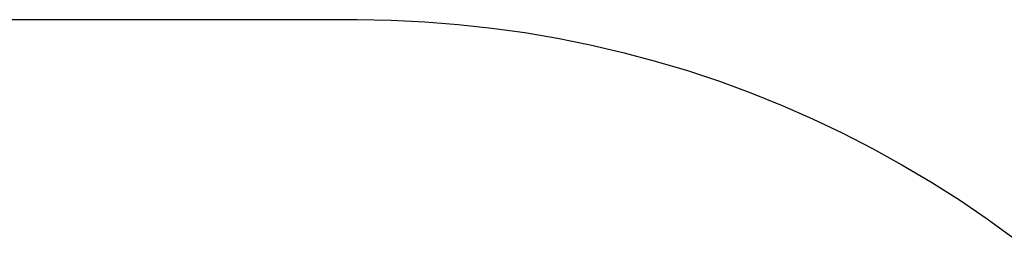
# Model space of a CAD drawing. Units: inches. Extents: x -3695 to 5827, y -3378 to 5506.
# Drawn here: x 1132 to 2481, y 5206 to 5506 of the extents above; entities that cross this region are included whole.
import ezdxf

# ---------------------------------------------------------------- set-up
doc = ezdxf.new("R2010")
doc.units = ezdxf.units.IN
doc.layers.add('Elverdal_SafetyZone', color=7, linetype='Continuous', true_color=0xdb62db)

msp = doc.modelspace()

# ---------------------------------------------------------------- linework, layer by layer
at = {"layer": 'Elverdal_SafetyZone'}
for p, q in [((594.1, 5506.4), (1594.1, 5506.4)), ((1594.1, 5506.4), (1640.7, 5505.6)), ((1640.7, 5505.6), (1686.9, 5503.4)), ((1686.9, 5503.4), (1732.8, 5499.9)), ((1732.8, 5499.9), (1778.5, 5494.9)), ((1778.5, 5494.9), (1823.8, 5488.7)), ((1823.8, 5488.7), (1868.8, 5481)), ((1868.8, 5481), (1913.6, 5472)), ((1913.6, 5472), (1958.1, 5461.5)), ((1958.1, 5461.5), (2002.5, 5449.6)), ((2002.5, 5449.6), (2046.7, 5436.4)), ((2046.7, 5436.4), (2090.5, 5421.8)), ((2090.5, 5421.8), (2133.8, 5405.9)), ((2133.8, 5405.9), (2176.4, 5388.7)), ((2176.4, 5388.7), (2218.3, 5370.3)), ((2218.3, 5370.3), (2259.6, 5350.6)), ((2259.6, 5350.6), (2300.5, 5329.6)), ((2300.5, 5329.6), (2340.8, 5307.2)), ((2340.8, 5307.2), (2380.5, 5283.6)), ((2380.5, 5283.6), (2419.4, 5258.9)), ((2419.4, 5258.9), (2457.4, 5233)), ((2457.4, 5233), (2494.5, 5206.1))]:
    msp.add_line(p, q, dxfattribs=at)

doc.saveas('drawing.dxf')
